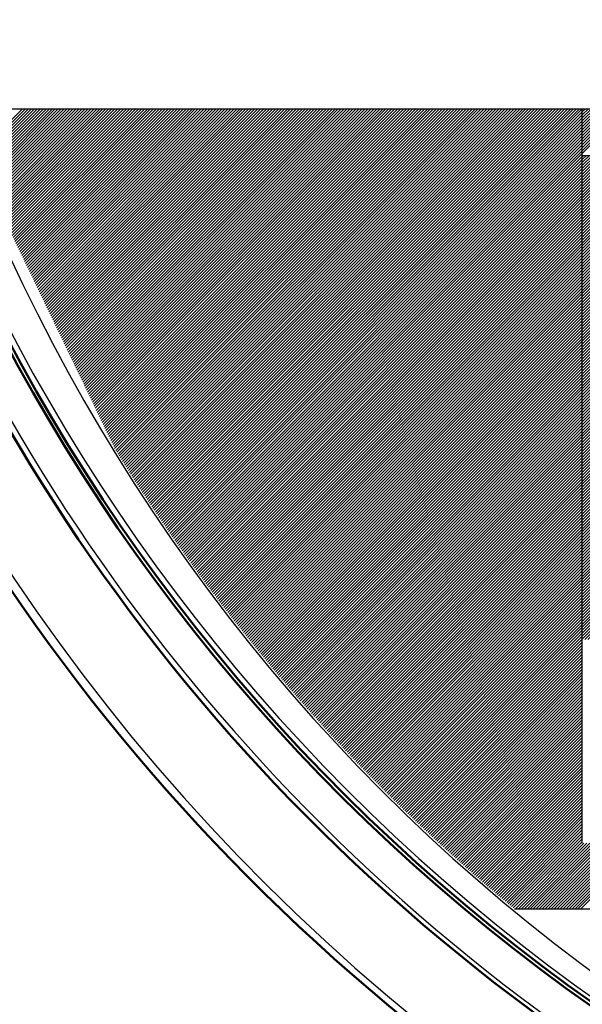
# Model space of a CAD drawing. Units: millimetres. Extents: x 0 to 420, y 0 to 297.
# Drawn here: x 150 to 155, y 156 to 164 of the extents above; entities that cross this region are included whole.
import ezdxf

# ---------------------------------------------------------------- set-up
doc = ezdxf.new("R2010")
doc.units = ezdxf.units.MM
doc.header["$LTSCALE"] = 0.18189
doc.layers.add('NoLayerName_001', color=7, linetype='Continuous')

# ---------------------------------------------------------------- blocks, each defined once
blk = doc.blocks.new('*X1398')
at = {"layer": 'NoLayerName_001', "color": 7, "linetype": 'Continuous', "lineweight": 25}
for p, q in [((0.1845, 6.2345), (0.5844, 6.6344)), ((0.1925, 6.2178), (0.6091, 6.6344)), ((0.2006, 6.2011), (0.6338, 6.6344)), ((0.2086, 6.1845), (0.6585, 6.6344)), ((0.2166, 6.1678), (0.6832, 6.6344)), ((0.2246, 6.1511), (0.7079, 6.6344)), ((0.2327, 6.1344), (0.7326, 6.6344)), ((0.2407, 6.1178), (0.7573, 6.6344)), ((0.2487, 6.1011), (0.782, 6.6344)), ((0.2567, 6.0844), (0.8067, 6.6344)), ((0.2648, 6.0678), (0.8314, 6.6344)), ((0.2728, 6.0511), (0.8561, 6.6344)), ((0.2808, 6.0344), (0.8808, 6.6344)), ((0.2888, 6.0177), (0.9055, 6.6344)), ((0.2968, 6.0011), (0.9302, 6.6344)), ((0.3049, 5.9844), (0.9549, 6.6344)), ((0.3129, 5.9677), (0.9796, 6.6344)), ((0.3209, 5.9511), (1.0042, 6.6344)), ((0.3289, 5.9344), (1.0289, 6.6344)), ((0.337, 5.9177), (1.0536, 6.6344)), ((0.345, 5.901), (1.0783, 6.6344)), ((0.353, 5.8844), (1.103, 6.6344)), ((0.361, 5.8677), (1.1277, 6.6344)), ((0.3691, 5.851), (1.1524, 6.6344)), ((0.3771, 5.8344), (1.1771, 6.6344)), ((0.3851, 5.8177), (1.2018, 6.6344)), ((0.3931, 5.801), (1.2265, 6.6344)), ((0.4011, 5.7843), (1.2512, 6.6344)), ((0.4092, 5.7677), (1.2759, 6.6344)), ((0.4172, 5.751), (1.3006, 6.6344)), ((0.4252, 5.7343), (1.3253, 6.6344)), ((0.4332, 5.7177), (1.35, 6.6344)), ((0.4413, 5.701), (1.3747, 6.6344)), ((0.4493, 5.6843), (1.3994, 6.6344)), ((0.4573, 5.6676), (1.4241, 6.6344)), ((0.4653, 5.651), (1.4488, 6.6344)), ((0.4734, 5.6343), (1.4734, 6.6344)), ((0.4814, 5.6176), (1.4981, 6.6344)), ((0.4894, 5.601), (1.5228, 6.6344)), ((0.4974, 5.5843), (1.5475, 6.6344)), ((0.5054, 5.5676), (1.5722, 6.6344)), ((0.5135, 5.5509), (1.5969, 6.6344)), ((0.5215, 5.5343), (1.6216, 6.6344)), ((0.5295, 5.5176), (1.6463, 6.6344)), ((0.5375, 5.5009), (1.671, 6.6344)), ((0.5456, 5.4843), (1.6957, 6.6344)), ((0.5536, 5.4676), (1.7204, 6.6344)), ((0.5616, 5.4509), (1.7451, 6.6344)), ((0.5696, 5.4342), (1.7698, 6.6344)), ((0.5776, 5.4176), (1.7945, 6.6344)), ((0.5857, 5.4009), (1.8192, 6.6344)), ((0.5937, 5.3842), (1.8439, 6.6344)), ((0.6017, 5.3675), (1.8686, 6.6344)), ((0.6097, 5.3509), (1.8933, 6.6344)), ((0.6178, 5.3342), (1.9179, 6.6344)), ((0.6258, 5.3175), (1.9426, 6.6344)), ((0.6338, 5.3009), (1.9673, 6.6344)), ((0.6418, 5.2842), (1.992, 6.6344)), ((0.6499, 5.2675), (2.0167, 6.6344)), ((0.6579, 5.2508), (2.0414, 6.6344)), ((0.6659, 5.2342), (2.0661, 6.6344)), ((0.6739, 5.2175), (2.0908, 6.6344)), ((0.6819, 5.2008), (2.1155, 6.6344)), ((0.69, 5.1842), (2.1402, 6.6344)), ((0.698, 5.1675), (2.1649, 6.6344)), ((0.706, 5.1508), (2.1896, 6.6344)), ((0.714, 5.1341), (2.2143, 6.6344)), ((0.7221, 5.1175), (2.239, 6.6344)), ((0.7301, 5.1008), (2.2637, 6.6344)), ((0.7381, 5.0841), (2.2884, 6.6344)), ((0.7461, 5.0675), (2.3131, 6.6344)), ((0.7542, 5.0508), (2.3378, 6.6344)), ((0.7622, 5.0341), (2.3625, 6.6344)), ((0.7702, 5.0174), (2.3871, 6.6344)), ((0.7782, 5.0008), (2.4118, 6.6344)), ((0.7862, 4.9841), (2.4365, 6.6344)), ((0.7943, 4.9674), (2.4612, 6.6344)), ((0.8023, 4.9508), (2.4859, 6.6344)), ((0.8103, 4.9341), (2.5106, 6.6344)), ((0.8183, 4.9174), (2.5353, 6.6344)), ((0.8264, 4.9007), (2.56, 6.6344)), ((0.8344, 4.8841), (2.5847, 6.6344)), ((0.8424, 4.8674), (2.6094, 6.6344)), ((0.8504, 4.8507), (2.6341, 6.6344)), ((0.8584, 4.8341), (2.6588, 6.6344)), ((0.8665, 4.8174), (2.6835, 6.6344)), ((0.8745, 4.8007), (2.7082, 6.6344)), ((0.8825, 4.784), (2.7329, 6.6344)), ((0.8905, 4.7674), (2.7576, 6.6344)), ((0.8986, 4.7507), (2.7823, 6.6344)), ((0.9066, 4.734), (2.807, 6.6344)), ((0.9146, 4.7174), (2.8316, 6.6344)), ((0.9226, 4.7007), (2.8563, 6.6344)), ((0.9307, 4.684), (2.881, 6.6344)), ((0.9387, 4.6673), (2.9057, 6.6344)), ((0.9467, 4.6507), (2.9304, 6.6344)), ((0.9547, 4.634), (2.9551, 6.6344)), ((0.9627, 4.6173), (2.9798, 6.6344)), ((0.9708, 4.6007), (3.0045, 6.6344)), ((0.9788, 4.584), (3.0292, 6.6344)), ((0.9868, 4.5673), (3.0539, 6.6344)), ((0.9948, 4.5506), (3.0786, 6.6344)), ((1.0029, 4.534), (3.1033, 6.6344)), ((1.0109, 4.5173), (3.128, 6.6344)), ((1.0189, 4.5006), (3.1527, 6.6344)), ((1.0269, 4.4839), (3.1774, 6.6344)), ((1.035, 4.4673), (3.2021, 6.6344)), ((1.043, 4.4506), (3.2268, 6.6344)), ((1.051, 4.4339), (3.2515, 6.6344)), ((1.059, 4.4173), (3.2762, 6.6344)), ((1.067, 4.4006), (3.3008, 6.6344)), ((1.0751, 4.3839), (3.3255, 6.6344)), ((1.0831, 4.3672), (3.3502, 6.6344)), ((1.0911, 4.3506), (3.3749, 6.6344)), ((1.0991, 4.3339), (3.3996, 6.6344)), ((1.1072, 4.3172), (3.4243, 6.6344)), ((1.1152, 4.3006), (3.449, 6.6344)), ((1.1232, 4.2839), (3.4737, 6.6344)), ((1.1312, 4.2672), (3.4984, 6.6344)), ((1.1393, 4.2505), (3.5231, 6.6344)), ((1.1473, 4.2339), (3.5478, 6.6344)), ((1.1553, 4.2172), (3.5725, 6.6344)), ((1.1633, 4.2005), (3.5972, 6.6344)), ((1.1713, 4.1839), (3.6219, 6.6344)), ((1.1794, 4.1672), (3.6466, 6.6344)), ((1.1874, 4.1505), (3.6713, 6.6344)), ((1.1954, 4.1338), (3.696, 6.6344)), ((1.2034, 4.1172), (3.7207, 6.6344)), ((1.2115, 4.1005), (3.7454, 6.6344)), ((1.2195, 4.0838), (3.77, 6.6344)), ((1.2275, 4.0672), (3.7947, 6.6344)), ((1.2355, 4.0505), (3.8194, 6.6344)), ((1.2435, 4.0338), (3.8441, 6.6344)), ((1.2516, 4.0171), (3.8688, 6.6344)), ((1.2596, 4.0005), (3.8935, 6.6344)), ((1.2676, 3.9838), (3.9182, 6.6344)), ((1.2756, 3.9671), (3.9429, 6.6344)), ((1.2837, 3.9505), (3.9676, 6.6344)), ((1.2917, 3.9338), (3.9923, 6.6344)), ((1.2997, 3.9171), (4.017, 6.6344)), ((1.3077, 3.9004), (4.0417, 6.6344)), ((1.3158, 3.8838), (4.0664, 6.6344)), ((1.3238, 3.8671), (4.0911, 6.6344)), ((1.3318, 3.8504), (4.1158, 6.6344)), ((1.3398, 3.8338), (4.1405, 6.6344)), ((1.3478, 3.8171), (4.1652, 6.6344)), ((1.3571, 3.8016), (4.1899, 6.6344)), ((1.3665, 3.7863), (4.2145, 6.6344)), ((1.3759, 3.7711), (4.2392, 6.6344)), ((1.3853, 3.7558), (4.2639, 6.6344)), ((1.3948, 3.7406), (4.2886, 6.6344)), ((1.4043, 3.7253), (4.3133, 6.6344)), ((1.4138, 3.7101), (4.338, 6.6344)), ((1.4233, 3.6949), (4.3627, 6.6344)), ((1.4328, 3.6798), (4.3874, 6.6344)), ((1.4423, 3.6646), (4.4121, 6.6344)), ((1.4519, 3.6494), (4.4368, 6.6344)), ((1.4614, 3.6343), (4.4615, 6.6344)), ((1.471, 3.6192), (4.4862, 6.6344)), ((1.4806, 3.6041), (4.5109, 6.6344)), ((1.4902, 3.589), (4.5356, 6.6344)), ((1.4998, 3.5739), (4.5603, 6.6344)), ((1.5095, 3.5589), (4.585, 6.6344)), ((1.5191, 3.5438), (4.6097, 6.6344)), ((1.5288, 3.5288), (4.6344, 6.6344)), ((1.5385, 3.5138), (4.6591, 6.6344)), ((1.5482, 3.4988), (4.6837, 6.6344)), ((1.5579, 3.4838), (4.7084, 6.6344)), ((1.5676, 3.4689), (4.7331, 6.6344)), ((1.5773, 3.4539), (4.7578, 6.6344)), ((1.5871, 3.439), (4.7825, 6.6344)), ((1.5969, 3.424), (4.8072, 6.6344)), ((1.6067, 3.4091), (4.8319, 6.6344)), ((1.6165, 3.3942), (4.8566, 6.6344)), ((1.6263, 3.3794), (4.8813, 6.6344)), ((1.6361, 3.3645), (4.906, 6.6344)), ((1.646, 3.3497), (4.9307, 6.6344)), ((1.6558, 3.3348), (4.9554, 6.6344)), ((1.6657, 3.32), (4.9801, 6.6344)), ((1.6756, 3.3052), (5.0048, 6.6344)), ((1.6855, 3.2904), (5.0295, 6.6344)), ((1.6954, 3.2756), (5.0542, 6.6344)), ((1.7053, 3.2609), (5.0789, 6.6344)), ((1.7153, 3.2461), (5.1036, 6.6344)), ((1.7253, 3.2314), (5.1282, 6.6344)), ((1.7352, 3.2167), (5.1529, 6.6344)), ((1.7452, 3.202), (5.1776, 6.6344)), ((1.7552, 3.1873), (5.2023, 6.6344)), ((1.7653, 3.1726), (5.2247, 6.6321)), ((1.7753, 3.158), (5.2247, 6.6074)), ((1.7854, 3.1433), (5.2247, 6.5827)), ((1.7954, 3.1287), (5.2247, 6.558)), ((1.8055, 3.1141), (5.2247, 6.5333)), ((1.8156, 3.0995), (5.2247, 6.5086)), ((1.8257, 3.0849), (5.2247, 6.4839)), ((1.8359, 3.0704), (5.2247, 6.4592)), ((1.846, 3.0558), (5.2247, 6.4345)), ((1.8562, 3.0413), (5.2247, 6.4098)), ((1.8663, 3.0267), (5.2247, 6.3851)), ((1.8765, 3.0122), (5.2247, 6.3604)), ((1.8867, 2.9977), (5.2247, 6.3357)), ((1.8969, 2.9833), (5.2247, 6.311)), ((1.9072, 2.9688), (5.2247, 6.2863)), ((1.9174, 2.9544), (5.2247, 6.2616)), ((1.9277, 2.9399), (5.2247, 6.237)), ((1.9379, 2.9255), (5.2247, 6.2123)), ((1.9482, 2.9111), (5.2247, 6.1876)), ((1.9585, 2.8967), (5.2247, 6.1629)), ((1.9688, 2.8823), (5.2247, 6.1382)), ((1.9792, 2.868), (5.2247, 6.1135)), ((1.9895, 2.8536), (5.2247, 6.0888)), ((1.9999, 2.8393), (5.2247, 6.0641)), ((2.0103, 2.825), (5.2247, 6.0394)), ((2.0207, 2.8107), (5.2247, 6.0147)), ((2.0311, 2.7964), (5.2247, 5.99)), ((2.0415, 2.7821), (5.2247, 5.9653)), ((2.0519, 2.7678), (5.2247, 5.9406)), ((2.0624, 2.7536), (5.2247, 5.9159)), ((2.0728, 2.7394), (5.2247, 5.8912)), ((2.0833, 2.7251), (5.2247, 5.8665)), ((2.0938, 2.7109), (5.2247, 5.8418)), ((2.1043, 2.6967), (5.2247, 5.8171)), ((2.1148, 2.6826), (5.2247, 5.7924)), ((2.1254, 2.6684), (5.2247, 5.7678)), ((2.1359, 2.6543), (5.2247, 5.7431)), ((2.1465, 2.6401), (5.2247, 5.7184)), ((2.1571, 2.626), (5.2247, 5.6937)), ((2.1676, 2.6119), (5.2247, 5.669)), ((2.1783, 2.5978), (5.2247, 5.6443)), ((2.1889, 2.5838), (5.2247, 5.6196)), ((2.1995, 2.5697), (5.2247, 5.5949)), ((2.2102, 2.5557), (5.2247, 5.5702)), ((2.2208, 2.5416), (5.2247, 5.5455)), ((2.2315, 2.5276), (5.2247, 5.5208)), ((2.2422, 2.5136), (5.2247, 5.4961)), ((2.2529, 2.4996), (5.2247, 5.4714)), ((2.2636, 2.4857), (5.2247, 5.4467)), ((2.2744, 2.4717), (5.2247, 5.422)), ((2.2851, 2.4578), (5.2247, 5.3973)), ((2.2959, 2.4438), (5.2247, 5.3726)), ((2.3067, 2.4299), (5.2247, 5.3479)), ((2.3175, 2.416), (5.2247, 5.3233)), ((2.3283, 2.4021), (5.2247, 5.2986)), ((2.3391, 2.3883), (5.2247, 5.2739)), ((2.3499, 2.3744), (5.2247, 5.2492)), ((2.3608, 2.3606), (5.2247, 5.2245)), ((2.3717, 2.3467), (5.2247, 5.1998)), ((2.3825, 2.3329), (5.2247, 5.1751)), ((2.3934, 2.3191), (5.2247, 5.1504)), ((2.4043, 2.3053), (5.2247, 5.1257)), ((2.4153, 2.2916), (5.2247, 5.101)), ((2.4262, 2.2778), (5.2247, 5.0763)), ((2.4372, 2.2641), (5.2247, 5.0516)), ((2.4481, 2.2503), (5.2247, 5.0269)), ((2.4591, 2.2366), (5.2247, 5.0022)), ((2.4701, 2.2229), (5.2247, 4.9775)), ((2.4811, 2.2092), (5.2247, 4.9528)), ((2.4921, 2.1956), (5.2247, 4.9281)), ((2.5032, 2.1819), (5.2247, 4.9034)), ((2.5142, 2.1683), (5.2247, 4.8787)), ((2.5253, 2.1546), (5.2247, 4.8541)), ((2.5364, 2.141), (5.2247, 4.8294)), ((2.5475, 2.1274), (5.2247, 4.8047)), ((2.5586, 2.1138), (5.2247, 4.78)), ((2.5697, 2.1003), (5.2247, 4.7553)), ((2.5808, 2.0867), (5.2247, 4.7306)), ((2.592, 2.0732), (5.2247, 4.7059)), ((2.6031, 2.0596), (5.2247, 4.6812)), ((2.6143, 2.0461), (5.2247, 4.6565)), ((2.6255, 2.0326), (5.2247, 4.6318)), ((2.6367, 2.0191), (5.2247, 4.6071)), ((2.6479, 2.0057), (5.2247, 4.5824)), ((2.6592, 1.9922), (5.2247, 4.5577)), ((2.6704, 1.9788), (5.2247, 4.533)), ((2.6817, 1.9653), (5.2247, 4.5083)), ((2.693, 1.9519), (5.2247, 4.4836)), ((2.7043, 1.9385), (5.2247, 4.4589)), ((2.7156, 1.9251), (5.2247, 4.4342)), ((2.7269, 1.9118), (5.2247, 4.4096)), ((2.7382, 1.8984), (5.2247, 4.3849)), ((2.7496, 1.885), (5.2247, 4.3602)), ((2.761, 1.8717), (5.2247, 4.3355)), ((2.7723, 1.8584), (5.2247, 4.3108)), ((2.7837, 1.8451), (5.2247, 4.2861)), ((2.7951, 1.8318), (5.2247, 4.2614)), ((2.8065, 1.8185), (5.2247, 4.2367)), ((2.818, 1.8053), (5.2247, 4.212)), ((2.8294, 1.792), (5.2247, 4.1873)), ((2.8409, 1.7788), (5.2247, 4.1626)), ((2.8524, 1.7656), (5.2247, 4.1379)), ((2.8639, 1.7524), (5.2247, 4.1132)), ((2.8754, 1.7392), (5.2247, 4.0885)), ((2.8869, 1.726), (5.2247, 4.0638)), ((2.8984, 1.7129), (5.2247, 4.0391)), ((2.91, 1.6997), (5.2247, 4.0144)), ((2.9215, 1.6866), (5.2247, 3.9897)), ((2.9331, 1.6735), (5.2247, 3.965)), ((2.9447, 1.6603), (5.2247, 3.9404)), ((2.9563, 1.6473), (5.2247, 3.9157)), ((2.9679, 1.6342), (5.2247, 3.891)), ((2.9795, 1.6211), (5.2247, 3.8663)), ((2.9912, 1.6081), (5.2247, 3.8416)), ((3.0029, 1.595), (5.2247, 3.8169)), ((3.0145, 1.582), (5.2247, 3.7922)), ((3.0262, 1.569), (5.2247, 3.7675)), ((3.0379, 1.556), (5.2247, 3.7428)), ((3.0496, 1.543), (5.2247, 3.7181)), ((3.0614, 1.5301), (5.2247, 3.6934)), ((3.0731, 1.5171), (5.2247, 3.6687)), ((3.0849, 1.5042), (5.2247, 3.644)), ((3.0966, 1.4913), (5.2247, 3.6193)), ((3.1084, 1.4784), (5.2247, 3.5946)), ((3.1202, 1.4655), (5.2247, 3.5699)), ((3.132, 1.4526), (5.2247, 3.5452)), ((3.1439, 1.4397), (5.2247, 3.5205)), ((3.1557, 1.4269), (5.2247, 3.4959)), ((3.1676, 1.414), (5.2247, 3.4712)), ((3.1794, 1.4012), (5.2247, 3.4465)), ((3.1913, 1.3884), (5.2247, 3.4218)), ((3.2032, 1.3756), (5.2247, 3.3971)), ((3.2151, 1.3628), (5.2247, 3.3724)), ((3.2271, 1.3501), (5.2247, 3.3477)), ((3.239, 1.3373), (5.2247, 3.323)), ((3.251, 1.3246), (5.2247, 3.2983)), ((3.2629, 1.3118), (5.2247, 3.2736)), ((3.2749, 1.2991), (5.2247, 3.2489)), ((3.2869, 1.2864), (5.2247, 3.2242)), ((3.2989, 1.2737), (5.2247, 3.1995)), ((3.3109, 1.2611), (5.2247, 3.1748)), ((3.323, 1.2484), (5.2247, 3.1501)), ((3.335, 1.2358), (5.2247, 3.1254)), ((3.3471, 1.2231), (5.2247, 3.1007)), ((3.3592, 1.2105), (5.2247, 3.076)), ((3.3713, 1.1979), (5.2247, 3.0513)), ((3.3834, 1.1853), (5.2247, 3.0267)), ((3.3955, 1.1728), (5.2247, 3.002)), ((3.4077, 1.1602), (5.2247, 2.9773)), ((3.4198, 1.1477), (5.2247, 2.9526)), ((3.432, 1.1351), (5.2247, 2.9279)), ((3.4442, 1.1226), (5.2247, 2.9032)), ((3.4563, 1.1101), (5.2247, 2.8785)), ((3.4686, 1.0976), (5.2247, 2.8538)), ((3.4808, 1.0852), (5.2247, 2.8291)), ((3.493, 1.0727), (5.2247, 2.8044)), ((3.5053, 1.0603), (5.2247, 2.7797)), ((3.5175, 1.0478), (5.2247, 2.755)), ((3.5298, 1.0354), (5.2247, 2.7303)), ((3.5421, 1.023), (5.2247, 2.7056)), ((3.5544, 1.0106), (5.2247, 2.6809)), ((3.5667, 0.9983), (5.2247, 2.6562)), ((3.579, 0.9859), (5.2247, 2.6315)), ((3.5914, 0.9735), (5.2247, 2.6068)), ((3.6038, 0.9612), (5.2247, 2.5822)), ((3.6161, 0.9489), (5.2247, 2.5575)), ((3.6285, 0.9366), (5.2247, 2.5328)), ((3.6409, 0.9243), (5.2247, 2.5081)), ((3.6533, 0.912), (5.2247, 2.4834)), ((3.6658, 0.8998), (5.2247, 2.4587)), ((3.6782, 0.8875), (5.2247, 2.434)), ((3.6907, 0.8753), (5.2247, 2.4093)), ((3.7032, 0.863), (5.2247, 2.3846)), ((3.7156, 0.8508), (5.2247, 2.3599)), ((3.7281, 0.8386), (5.2247, 2.3352)), ((3.7407, 0.8265), (5.2247, 2.3105)), ((3.7532, 0.8143), (5.2247, 2.2858)), ((3.7657, 0.8022), (5.2247, 2.2611)), ((3.7783, 0.79), (5.2247, 2.2364)), ((3.7909, 0.7779), (5.2247, 2.2117)), ((3.8034, 0.7658), (5.2247, 2.187)), ((3.816, 0.7537), (5.2247, 2.1623)), ((3.8287, 0.7416), (5.2247, 2.1376)), ((3.8413, 0.7295), (5.2247, 2.113)), ((3.8539, 0.7175), (5.2247, 2.0883)), ((3.8666, 0.7054), (5.2247, 2.0636)), ((3.8793, 0.6934), (5.2247, 2.0389)), ((3.8919, 0.6814), (5.2247, 2.0142)), ((3.9046, 0.6694), (5.2247, 1.9895)), ((3.9173, 0.6574), (5.2247, 1.9648)), ((3.9301, 0.6455), (5.2247, 1.9401)), ((3.9428, 0.6335), (5.2247, 1.9154)), ((3.9556, 0.6216), (5.2247, 1.8907)), ((3.9683, 0.6096), (5.2247, 1.866)), ((3.9811, 0.5977), (5.2247, 1.8413)), ((3.9939, 0.5858), (5.2247, 1.8166)), ((4.0067, 0.5739), (5.2247, 1.7919)), ((4.0195, 0.5621), (5.2247, 1.7672)), ((4.0324, 0.5502), (5.2247, 1.7425)), ((4.0452, 0.5384), (5.2247, 1.7178)), ((4.0581, 0.5265), (5.2247, 1.6931)), ((4.071, 0.5147), (5.2247, 1.6685)), ((4.0839, 0.5029), (5.2247, 1.6438)), ((4.0968, 0.4911), (5.2247, 1.6191)), ((4.1097, 0.4794), (5.2247, 1.5944)), ((4.1226, 0.4676), (5.2247, 1.5697)), ((4.1356, 0.4559), (5.2247, 1.545)), ((4.1486, 0.4441), (5.2247, 1.5203)), ((4.1615, 0.4324), (5.2247, 1.4956)), ((4.1745, 0.4207), (5.2247, 1.4709)), ((4.1875, 0.409), (5.2247, 1.4462)), ((4.2006, 0.3974), (5.2247, 1.4215)), ((4.2136, 0.3857), (5.2247, 1.3968)), ((4.2266, 0.3741), (5.2247, 1.3721)), ((4.2397, 0.3624), (5.2247, 1.3474)), ((4.2528, 0.3508), (5.2247, 1.3227)), ((4.2659, 0.3392), (5.2247, 1.298)), ((4.279, 0.3276), (5.2247, 1.2733)), ((4.2921, 0.316), (5.2247, 1.2486)), ((4.3052, 0.3045), (5.2247, 1.2239)), ((4.3184, 0.2929), (5.2247, 1.1993)), ((4.3315, 0.2814), (5.2247, 1.1746)), ((4.3447, 0.2699), (5.2247, 1.1499)), ((4.3579, 0.2584), (5.2247, 1.1252)), ((4.3711, 0.2469), (5.2247, 1.1005)), ((4.3843, 0.2354), (5.2247, 1.0758)), ((4.3976, 0.2239), (5.2247, 1.0511)), ((4.4108, 0.2125), (5.2247, 1.0264)), ((4.4241, 0.2011), (5.2247, 1.0017)), ((4.4373, 0.1896), (5.2247, 0.977)), ((4.4506, 0.1782), (5.2247, 0.9523)), ((4.4639, 0.1668), (5.2247, 0.9276)), ((4.4772, 0.1555), (5.2247, 0.9029)), ((4.4906, 0.1441), (5.2247, 0.8782)), ((4.5039, 0.1327), (5.2247, 0.8535)), ((4.5173, 0.1214), (5.2247, 0.8288)), ((4.5307, 0.1101), (5.2247, 0.8041)), ((4.544, 0.0988), (5.2247, 0.7794)), ((4.5574, 0.0875), (5.2247, 0.7548)), ((4.5709, 0.0762), (5.2247, 0.7301)), ((4.5843, 0.0649), (5.2247, 0.7054)), ((4.5977, 0.0537), (5.2247, 0.6807)), ((4.6112, 0.0425), (5.2247, 0.656)), ((4.6247, 0.0312), (5.2247, 0.6313)), ((4.6381, 0.02), (5.2247, 0.6066)), ((4.6516, 0.0088), (5.2247, 0.5819)), ((4.6675, 0), (5.2247, 0.5572)), ((4.6922, 0), (5.2369, 0.5447)), ((4.7169, 0), (5.2616, 0.5447)), ((4.7416, 0), (5.2863, 0.5447)), ((4.7663, 0), (5.311, 0.5447)), ((4.791, 0), (5.3357, 0.5447)), ((4.8157, 0), (5.3604, 0.5447)), ((4.8404, 0), (5.3851, 0.5447)), ((4.8651, 0), (5.4098, 0.5447)), ((4.8898, 0), (5.4345, 0.5447)), ((4.9145, 0), (5.4592, 0.5447)), ((4.9392, 0), (5.4839, 0.5447)), ((4.9638, 0), (5.5086, 0.5447)), ((4.9885, 0), (5.5333, 0.5447)), ((5.0132, 0), (5.558, 0.5447)), ((5.0379, 0), (5.5827, 0.5447)), ((5.0626, 0), (5.6074, 0.5447)), ((5.0873, 0), (5.6321, 0.5447)), ((5.112, 0), (5.6568, 0.5447)), ((5.1367, 0), (5.6815, 0.5447)), ((5.1614, 0), (5.7061, 0.5447)), ((5.1861, 0), (5.7308, 0.5447)), ((5.2108, 0), (5.7555, 0.5447))]:
    blk.add_line(p, q, dxfattribs=at)
blk = doc.blocks.new('*X1399')
at = {"layer": 'NoLayerName_001', "color": 7, "linetype": 'Continuous', "lineweight": 25}
for p, q in [((0, 6.2616), (0.3725, 6.6342)), ((0, 6.2863), (0.3478, 6.6342)), ((0, 6.311), (0.3231, 6.6342)), ((0, 6.3357), (0.2984, 6.6342)), ((0, 6.3604), (0.2737, 6.6342)), ((0, 6.3851), (0.249, 6.6342)), ((0, 6.4098), (0.2243, 6.6342)), ((0, 6.4345), (0.1996, 6.6342)), ((0, 6.4592), (0.1749, 6.6342)), ((0, 6.4839), (0.1503, 6.6342)), ((0, 6.5086), (0.1256, 6.6342)), ((0, 6.5333), (0.1009, 6.6342)), ((0, 6.558), (0.0762, 6.6342)), ((0, 6.5827), (0.0515, 6.6342)), ((0, 6.6074), (0.0268, 6.6342)), ((0, 6.6321), (0.0021, 6.6342))]:
    blk.add_line(p, q, dxfattribs=at)
blk = doc.blocks.new('*X1400')
at = {"layer": 'NoLayerName_001', "color": 7, "linetype": 'Continuous', "lineweight": 25}
for p, q in [((0, 0.8373), (0.8006, 1.6379)), ((0, 0.862), (0.7759, 1.6379)), ((0, 0.8867), (0.7512, 1.6379)), ((0, 0.9114), (0.7265, 1.6379)), ((0, 0.9361), (0.7018, 1.6379)), ((0, 0.9608), (0.6771, 1.6379)), ((0, 0.9855), (0.6525, 1.6379)), ((0, 1.0102), (0.6278, 1.6379)), ((0, 1.0349), (0.6031, 1.6379)), ((0, 1.0596), (0.5784, 1.6379)), ((0, 1.0843), (0.5537, 1.6379)), ((0, 1.1089), (0.529, 1.6379)), ((0, 1.1336), (0.5043, 1.6379)), ((0, 1.1583), (0.4796, 1.6379)), ((0, 1.183), (0.4549, 1.6379)), ((0, 1.2077), (0.4302, 1.6379)), ((0, 1.2324), (0.4055, 1.6379)), ((0, 1.2571), (0.3808, 1.6379)), ((0, 1.2818), (0.3561, 1.6379)), ((0, 1.3065), (0.3314, 1.6379)), ((0, 1.3312), (0.3067, 1.6379)), ((0, 1.3559), (0.282, 1.6379)), ((0, 1.3806), (0.2573, 1.6379)), ((0, 1.4053), (0.2326, 1.6379)), ((0, 1.43), (0.2079, 1.6379)), ((0, 1.4547), (0.1833, 1.6379)), ((0, 1.4794), (0.1586, 1.6379)), ((0, 1.5041), (0.1339, 1.6379)), ((0, 1.5288), (0.1092, 1.6379)), ((0, 1.5534), (0.0845, 1.6379)), ((0, 1.5781), (0.0598, 1.6379)), ((0, 1.6028), (0.0351, 1.6379)), ((0, 1.6275), (0.0104, 1.6379)), ((0.4225, 1.2351), (0.8253, 1.6379)), ((0.4483, 1.2362), (0.85, 1.6379)), ((0.473, 1.2362), (0.8747, 1.6379)), ((0.4977, 1.2362), (0.8994, 1.6379)), ((0.5224, 1.2362), (0.9241, 1.6379)), ((0.5471, 1.2362), (0.9488, 1.6379)), ((0.5717, 1.2362), (0.9735, 1.6379)), ((0.5964, 1.2362), (0.9982, 1.6379)), ((0.6211, 1.2362), (1.0229, 1.6379)), ((0.7306, 1.321), (1.0476, 1.6379)), ((0.7571, 1.3228), (1.0723, 1.6379)), ((0.7787, 1.3196), (1.097, 1.6379)), ((0.7965, 1.3128), (1.1216, 1.6379)), ((0.8115, 1.3031), (1.1463, 1.6379)), ((0.8241, 1.291), (1.171, 1.6379)), ((0.8343, 1.2765), (1.1957, 1.6379)), ((0.8418, 1.2593), (1.2116, 1.6291)), ((0.8459, 1.2387), (1.2116, 1.6044)), ((0.8681, 1.2362), (1.2116, 1.5797)), ((0.8928, 1.2362), (1.2116, 1.5551)), ((0.9175, 1.2362), (1.2116, 1.5304)), ((0.9422, 1.2362), (1.2116, 1.5057)), ((0.9669, 1.2362), (1.2116, 1.481)), ((0.9916, 1.2362), (1.2116, 1.4563)), ((1.0162, 1.2362), (1.2116, 1.4316)), ((1.0409, 1.2362), (1.2116, 1.4069)), ((1.1444, 1.3149), (1.2116, 1.3822)), ((1.177, 1.3228), (1.2116, 1.3575)), ((1.2007, 1.3219), (1.2116, 1.3328)), ((0.6458, 1.2362), (0.6571, 1.2474)), ((1.0656, 1.2362), (1.0955, 1.2661)), ((0, 0.8126), (0.352, 1.1646)), ((0, 0.7879), (0.3515, 1.1394)), ((0, 0.7632), (0.3544, 1.1177)), ((0, 0.7385), (0.3615, 1.1001)), ((0, 0.7138), (0.3717, 1.0855)), ((0, 0.6891), (0.3844, 1.0736)), ((0, 0.6644), (0.4, 1.0644)), ((0, 0.6397), (0.4188, 1.0585)), ((0, 0.4669), (0.5903, 1.0572)), ((0, 0.4916), (0.5656, 1.0572)), ((0, 0.5163), (0.5409, 1.0572)), ((0, 0.541), (0.5162, 1.0572)), ((0, 0.5657), (0.4915, 1.0572)), ((0, 0.5904), (0.4668, 1.0572)), ((0, 0.6151), (0.4421, 1.0572)), ((0.5447, 0.9869), (0.615, 1.0572)), ((0.5751, 0.9926), (0.6397, 1.0572)), ((0.5973, 0.9901), (0.6565, 1.0493)), ((0.6159, 0.984), (0.662, 1.0301)), ((0.6317, 0.9752), (0.6705, 1.0139)), ((0.6453, 0.964), (0.6816, 1.0003)), ((0.6566, 0.9506), (0.695, 0.989)), ((0.6656, 0.9349), (0.7109, 0.9803)), ((0.7377, 0.9082), (0.8866, 1.0572)), ((0.7624, 0.9082), (0.9113, 1.0572)), ((0.7871, 0.9082), (0.936, 1.0572)), ((0.8117, 0.9082), (0.9607, 1.0572)), ((0.8364, 0.9082), (0.9854, 1.0572)), ((0.8405, 1.0357), (0.8619, 1.0572)), ((0.8611, 0.9082), (1.0101, 1.0572)), ((0.8858, 0.9082), (1.0348, 1.0572)), ((0.9105, 0.9082), (1.0595, 1.0572)), ((0.9352, 0.9082), (1.0842, 1.0572)), ((0.9599, 0.9082), (1.0912, 1.0395)), ((0.9846, 0.9082), (1.0983, 1.0219)), ((1.0093, 0.9082), (1.1082, 1.0071)), ((1.034, 0.9082), (1.1204, 0.9946)), ((1.0587, 0.9082), (1.135, 0.9845)), ((0, 0.4422), (0.4997, 0.9419)), ((0, 0.4175), (0.4817, 0.8992)), ((0.6719, 0.9165), (0.7298, 0.9745)), ((0.6883, 0.9082), (0.753, 0.973)), ((0.713, 0.9082), (0.7807, 0.976)), ((1.0834, 0.9082), (1.1523, 0.9771)), ((1.1081, 0.9082), (1.1729, 0.9731)), ((1.1328, 0.9082), (1.1979, 0.9734)), ((1.1575, 0.9082), (1.2116, 0.9624)), ((1.1822, 0.9082), (1.2116, 0.9377)), ((1.2069, 0.9082), (1.2116, 0.913)), ((0, 0.3928), (0.4566, 0.8494)), ((0, 0.3681), (0.3767, 0.7448)), ((0, 0.3434), (0.3364, 0.6798)), ((0, 0.3187), (0.3311, 0.6498)), ((0, 0.294), (0.3367, 0.6307)), ((0, 0.2693), (0.346, 0.6154)), ((0, 0.2446), (0.3568, 0.6014)), ((0, 0.2199), (0.3688, 0.5888)), ((0, 0.0471), (0.5344, 0.5815)), ((0, 0.1952), (0.3822, 0.5774)), ((0.5298, 0.6016), (0.5344, 0.6062)), ((0, 0.0718), (0.4959, 0.5677)), ((0, 0.1706), (0.3968, 0.5674)), ((0, 0.0965), (0.4658, 0.5622)), ((0, 0.1212), (0.4382, 0.5594)), ((0, 0.1459), (0.4129, 0.5588)), ((0, 0.0224), (0.5344, 0.5568)), ((0.0023, 0), (0.5344, 0.5321)), ((0.027, 0), (0.5344, 0.5074)), ((0.0517, 0), (0.5344, 0.4827)), ((0.0764, 0), (0.5337, 0.4573)), ((0.1011, 0), (0.5368, 0.4357)), ((0.1258, 0), (0.5433, 0.4175)), ((0.1505, 0), (0.5523, 0.4018)), ((0.1752, 0), (0.5635, 0.3884)), ((0.1999, 0), (0.5769, 0.377)), ((0.2246, 0), (0.5924, 0.3678)), ((0.2493, 0), (0.6104, 0.3611)), ((0.274, 0), (0.6317, 0.3577)), ((0.2987, 0), (0.6565, 0.3579)), ((0.3233, 0), (0.6812, 0.3579)), ((0.348, 0), (0.7059, 0.3579)), ((0.3886, 0.0159), (0.7306, 0.3579)), ((0.4165, 0.0191), (0.7553, 0.3579)), ((0.4412, 0.0191), (0.78, 0.3579)), ((0.6971, 0.2503), (0.8047, 0.3579)), ((0.7238, 0.2523), (0.8294, 0.3579)), ((0.7485, 0.2523), (0.8541, 0.3579)), ((0.7732, 0.2523), (0.8788, 0.3579)), ((0.7978, 0.2523), (0.9035, 0.3579)), ((0.8225, 0.2523), (0.9282, 0.3579)), ((0.8472, 0.2523), (0.9529, 0.3579)), ((0.8719, 0.2523), (0.9776, 0.3579)), ((0.8966, 0.2523), (1.0023, 0.3579)), ((0.9213, 0.2523), (1.0269, 0.3579)), ((0.946, 0.2523), (1.0535, 0.3598)), ((0.9707, 0.2523), (1.0922, 0.3737)), ((0.9954, 0.2523), (1.1017, 0.3585)), ((1.0201, 0.2523), (1.1126, 0.3447)), ((1.0448, 0.2523), (1.1255, 0.333)), ((1.0695, 0.2523), (1.1409, 0.3236)), ((1.0942, 0.2523), (1.1584, 0.3165)), ((1.1189, 0.2523), (1.1768, 0.3102)), ((1.1436, 0.2523), (1.1961, 0.3048)), ((1.1683, 0.2523), (1.2116, 0.2956)), ((1.193, 0.2523), (1.2116, 0.2709)), ((0.4659, 0.0191), (0.6469, 0.2001)), ((0.4906, 0.0191), (0.645, 0.1735)), ((0.5153, 0.0191), (0.6486, 0.1524)), ((0.54, 0.0191), (0.6566, 0.1357)), ((0.5647, 0.0191), (0.6679, 0.1223)), ((0.5894, 0.0191), (0.6822, 0.1119)), ((0.6141, 0.0191), (0.7, 0.105)), ((0.6388, 0.0191), (0.7227, 0.1031)), ((0.6635, 0.0191), (0.7474, 0.1031)), ((0.6882, 0.0191), (0.7721, 0.1031)), ((0.7128, 0.0191), (0.7968, 0.1031)), ((0.7375, 0.0191), (0.8215, 0.1031)), ((0.7622, 0.0191), (0.8462, 0.1031)), ((0.7869, 0.0191), (0.8709, 0.1031)), ((0.8116, 0.0191), (0.8956, 0.1031)), ((0.8363, 0.0191), (0.9203, 0.1031)), ((0.861, 0.0191), (0.945, 0.1031)), ((0.8857, 0.0191), (0.9697, 0.1031)), ((0.9104, 0.0191), (0.9944, 0.1031)), ((0.9351, 0.0191), (1.0191, 0.1031)), ((0.9598, 0.0191), (1.0438, 0.1031)), ((0.9845, 0.0191), (1.0685, 0.1031)), ((1.0092, 0.0191), (1.0932, 0.1031)), ((1.0339, 0.0191), (1.1179, 0.1031)), ((1.0586, 0.0191), (1.1426, 0.1031)), ((1.0833, 0.0191), (1.1672, 0.1031)), ((1.108, 0.0191), (1.1919, 0.1031)), ((1.1327, 0.0191), (1.2116, 0.0981)), ((1.1574, 0.0191), (1.2116, 0.0734)), ((1.182, 0.0191), (1.2116, 0.0487)), ((1.2067, 0.0191), (1.2116, 0.024))]:
    blk.add_line(p, q, dxfattribs=at)
blk = doc.blocks.new('*X1401')
at = {"layer": 'NoLayerName_001', "color": 7, "linetype": 'Continuous', "lineweight": 25}
for p, q in [((0, 2.0276), (0.348, 2.3757)), ((0, 2.0523), (0.3233, 2.3757)), ((0, 2.077), (0.2987, 2.3757)), ((0, 2.1017), (0.274, 2.3757)), ((0, 2.1264), (0.2493, 2.3757)), ((0, 2.1511), (0.2246, 2.3757)), ((0, 2.1758), (0.1999, 2.3757)), ((0, 2.2005), (0.1752, 2.3757)), ((0, 2.2252), (0.1505, 2.3757)), ((0, 2.2499), (0.1258, 2.3757)), ((0, 2.2746), (0.1011, 2.3757)), ((0, 2.2993), (0.0764, 2.3757)), ((0, 2.324), (0.0517, 2.3757)), ((0, 2.3487), (0.027, 2.3757)), ((0, 2.3734), (0.0023, 2.3757)), ((0, 2.0029), (0.334, 2.3369)), ((0, 1.9782), (0.3308, 2.309)), ((0, 1.9536), (0.3335, 2.287)), ((0, 1.9289), (0.3403, 2.2692)), ((0, 1.9042), (0.3502, 2.2544)), ((0, 1.8795), (0.3627, 2.2422)), ((0, 1.8548), (0.3778, 2.2326)), ((0, 1.8301), (0.396, 2.2261)), ((0, 1.435), (0.7889, 2.2239)), ((0, 1.4597), (0.7643, 2.2239)), ((0, 1.4844), (0.7396, 2.2239)), ((0, 1.509), (0.7149, 2.2239)), ((0, 1.5337), (0.6902, 2.2239)), ((0, 1.5584), (0.6655, 2.2239)), ((0, 1.5831), (0.6408, 2.2239)), ((0, 1.6078), (0.6161, 2.2239)), ((0, 1.6325), (0.5914, 2.2239)), ((0, 1.6572), (0.5667, 2.2239)), ((0, 1.6819), (0.542, 2.2239)), ((0, 1.7066), (0.5173, 2.2239)), ((0, 1.7313), (0.4926, 2.2239)), ((0, 1.756), (0.4679, 2.2239)), ((0, 1.7807), (0.4432, 2.2239)), ((0, 1.8054), (0.4185, 2.2239)), ((0.7053, 2.1156), (0.8136, 2.2239)), ((0.7327, 2.1183), (0.8383, 2.2239)), ((0.7574, 2.1183), (0.863, 2.2239)), ((0.7821, 2.1183), (0.8877, 2.2239)), ((0.8068, 2.1183), (0.9124, 2.2239)), ((0.8315, 2.1183), (0.9371, 2.2239)), ((0.8562, 2.1183), (0.9618, 2.2239)), ((0.8809, 2.1183), (0.9865, 2.2239)), ((0.9056, 2.1183), (1.0112, 2.2239)), ((0.9303, 2.1183), (1.0359, 2.2239)), ((0.955, 2.1183), (1.0606, 2.2239)), ((0.9796, 2.1183), (1.0853, 2.2239)), ((1.0043, 2.1183), (1.11, 2.2239)), ((1.029, 2.1183), (1.1347, 2.2239)), ((1.0537, 2.1183), (1.1594, 2.2239)), ((1.0784, 2.1183), (1.1841, 2.2239)), ((1.1031, 2.1183), (1.2088, 2.2239)), ((1.1278, 2.1183), (1.2116, 2.2021)), ((1.1525, 2.1183), (1.2116, 2.1774)), ((1.1772, 2.1183), (1.2116, 2.1527)), ((1.2019, 2.1183), (1.2116, 2.128)), ((0, 1.4103), (0.6658, 2.0761)), ((0, 1.3856), (0.6633, 2.0489)), ((0, 1.3609), (0.6682, 2.0291)), ((0, 1.3362), (0.6776, 2.0138)), ((0, 1.3115), (0.6905, 2.002)), ((0, 1.2868), (0.7071, 1.9939)), ((0, 1.188), (0.803, 1.991)), ((0, 1.2127), (0.7783, 1.991)), ((0, 1.2374), (0.7536, 1.991)), ((0, 1.2621), (0.7289, 1.991)), ((0.7204, 1.8837), (0.8277, 1.991)), ((0.7465, 1.8851), (0.8524, 1.991)), ((0.7712, 1.8851), (0.877, 1.991)), ((0.7959, 1.8851), (0.9017, 1.991)), ((0.8206, 1.8851), (0.9264, 1.991)), ((0.8453, 1.8851), (0.9511, 1.991)), ((0.8699, 1.8851), (0.9758, 1.991)), ((0.8946, 1.8851), (1.0005, 1.991)), ((0.9193, 1.8851), (1.0252, 1.991)), ((0.944, 1.8851), (1.0499, 1.991)), ((0.9687, 1.8851), (1.0746, 1.991)), ((0.9934, 1.8851), (1.0993, 1.991)), ((1.0181, 1.8851), (1.124, 1.991)), ((1.0428, 1.8851), (1.1487, 1.991)), ((1.0675, 1.8851), (1.1734, 1.991)), ((1.0922, 1.8851), (1.1981, 1.991)), ((1.1169, 1.8851), (1.2116, 1.9799)), ((1.1416, 1.8851), (1.2116, 1.9552)), ((1.1663, 1.8851), (1.2116, 1.9305)), ((1.191, 1.8851), (1.2116, 1.9058)), ((0, 1.1633), (0.6748, 1.8381)), ((0, 1.1386), (0.674, 1.8126)), ((0.7333, 1.8719), (0.7351, 1.8737)), ((0.7333, 1.8473), (0.7351, 1.849)), ((0.7333, 1.8226), (0.7351, 1.8243)), ((0.7334, 1.7979), (0.7351, 1.7996)), ((0, 1.1139), (0.6797, 1.7937)), ((0, 1.0892), (0.6899, 1.7791)), ((0, 1.0645), (0.7037, 1.7683)), ((0.5965, 1.6363), (0.7217, 1.7616)), ((0.6349, 1.65), (0.7453, 1.7605)), ((0.6622, 1.6527), (0.77, 1.7605)), ((0.6864, 1.6522), (0.7947, 1.7605)), ((0.7111, 1.6522), (0.8194, 1.7605)), ((0.7334, 1.7733), (0.7351, 1.7749)), ((0.7358, 1.6522), (0.8441, 1.7605)), ((0.7605, 1.6522), (0.8688, 1.7605)), ((0.7852, 1.6522), (0.8935, 1.7605)), ((0.8099, 1.6522), (0.9182, 1.7605)), ((0.8346, 1.6522), (0.9429, 1.7605)), ((0.8593, 1.6522), (0.9676, 1.7605)), ((0.884, 1.6522), (0.9922, 1.7605)), ((0.9087, 1.6522), (1.0169, 1.7605)), ((0.9334, 1.6522), (1.0416, 1.7605)), ((0.958, 1.6522), (1.0663, 1.7605)), ((0.9827, 1.6522), (1.091, 1.7605)), ((1.0074, 1.6522), (1.1157, 1.7605)), ((1.0321, 1.6522), (1.1404, 1.7605)), ((1.0568, 1.6522), (1.1651, 1.7605)), ((1.0815, 1.6522), (1.1898, 1.7605)), ((1.1062, 1.6522), (1.2116, 1.7576)), ((1.1309, 1.6522), (1.2116, 1.7329)), ((1.1556, 1.6522), (1.2116, 1.7082)), ((1.1803, 1.6522), (1.2116, 1.6835)), ((1.205, 1.6522), (1.2116, 1.6588)), ((0, 1.0399), (0.5391, 1.5789)), ((0, 1.0152), (0.5254, 1.5406)), ((0, 0.9905), (0.5228, 1.5132)), ((0, 0.9658), (0.524, 1.4898)), ((0, 0.9411), (0.524, 1.4651)), ((0, 0.9164), (0.5241, 1.4404)), ((0, 0.8917), (0.5241, 1.4157)), ((0, 0.867), (0.5241, 1.3911)), ((0, 0.8423), (0.5228, 1.3651)), ((0, 0.8176), (0.5252, 1.3428)), ((0, 0.7929), (0.5305, 1.3234)), ((0, 0.7682), (0.5378, 1.306)), ((0, 0.7435), (0.547, 1.2905)), ((0, 0.7188), (0.5577, 1.2766)), ((0, 0.6941), (0.5701, 1.2642)), ((0, 0.6694), (0.5839, 1.2534)), ((0, 0.6447), (0.5994, 1.2442)), ((0, 0.62), (0.6167, 1.2368)), ((0, 0.5953), (0.6361, 1.2315)), ((0, 0.0274), (1.2018, 1.2292)), ((0, 0.0521), (1.1771, 1.2292)), ((0, 0.0768), (1.1524, 1.2292)), ((0, 0.1015), (1.1277, 1.2292)), ((0, 0.1262), (1.103, 1.2292)), ((0, 0.1508), (1.0783, 1.2292)), ((0, 0.1755), (1.0536, 1.2292)), ((0, 0.2002), (1.0289, 1.2292)), ((0, 0.2249), (1.0042, 1.2292)), ((0, 0.2496), (0.9795, 1.2292)), ((0, 0.2743), (0.9548, 1.2292)), ((0, 0.299), (0.9301, 1.2292)), ((0, 0.3237), (0.9054, 1.2292)), ((0, 0.3484), (0.8807, 1.2292)), ((0, 0.3731), (0.8561, 1.2292)), ((0, 0.3978), (0.8314, 1.2292)), ((0, 0.4225), (0.8067, 1.2292)), ((0, 0.4472), (0.782, 1.2292)), ((0, 0.4719), (0.7573, 1.2292)), ((0, 0.4966), (0.7326, 1.2292)), ((0, 0.5213), (0.7079, 1.2292)), ((0, 0.546), (0.6832, 1.2292)), ((0, 0.5707), (0.6582, 1.2289)), ((0, 0.0027), (1.2116, 1.2143)), ((0.022, 0), (1.2116, 1.1896)), ((0.0467, 0), (1.2116, 1.1649)), ((0.0714, 0), (1.2116, 1.1402)), ((0.0961, 0), (1.2116, 1.1155)), ((0.1208, 0), (1.2116, 1.0908)), ((0.1455, 0), (1.2116, 1.0661)), ((0.1702, 0), (1.2116, 1.0415)), ((0.1949, 0), (1.2116, 1.0168)), ((0.2196, 0), (1.2116, 0.9921)), ((0.2443, 0), (1.2116, 0.9674)), ((0.269, 0), (1.2116, 0.9427)), ((0.2937, 0), (1.2116, 0.918)), ((0.3184, 0), (1.2116, 0.8933)), ((0.3431, 0), (1.2116, 0.8686)), ((0.3677, 0), (1.2116, 0.8439)), ((0.3924, 0), (1.2116, 0.8192)), ((0.4171, 0), (1.2116, 0.7945)), ((0.4418, 0), (1.2116, 0.7698)), ((0.4665, 0), (1.2116, 0.7451)), ((0.4912, 0), (1.2116, 0.7204)), ((0.5159, 0), (1.2116, 0.6957)), ((0.5406, 0), (1.2116, 0.671)), ((0.5653, 0), (1.2116, 0.6463)), ((0.59, 0), (1.2116, 0.6216)), ((0.6147, 0), (1.2116, 0.597)), ((0.6394, 0), (1.2116, 0.5723)), ((0.6641, 0), (1.2116, 0.5476)), ((0.6888, 0), (1.2116, 0.5229)), ((0.7135, 0), (1.2116, 0.4982)), ((0.7382, 0), (1.2116, 0.4735)), ((0.7629, 0), (1.2116, 0.4488)), ((0.7876, 0), (1.2116, 0.4241)), ((0.8123, 0), (1.2116, 0.3994)), ((0.8369, 0), (1.2116, 0.3747)), ((0.8616, 0), (1.2116, 0.35)), ((0.8863, 0), (1.2116, 0.3253)), ((0.911, 0), (1.2116, 0.3006)), ((0.9357, 0), (1.2116, 0.2759)), ((0.9604, 0), (1.2116, 0.2512)), ((0.9851, 0), (1.2116, 0.2265)), ((1.0098, 0), (1.2116, 0.2018)), ((1.0345, 0), (1.2116, 0.1771)), ((1.0592, 0), (1.2116, 0.1524)), ((1.0839, 0), (1.2116, 0.1278)), ((1.1086, 0), (1.2116, 0.1031)), ((1.1333, 0), (1.2116, 0.0784)), ((1.158, 0), (1.2116, 0.0537)), ((1.1827, 0), (1.2116, 0.029)), ((1.2074, 0), (1.2116, 0.0043))]:
    blk.add_line(p, q, dxfattribs=at)

msp = doc.modelspace()

# ---------------------------------------------------------------- linework, layer by layer
at = {"layer": 'NoLayerName_001', "color": 7, "linetype": 'Continuous', "lineweight": 25}
for p, q in [((149.3076056, 163.04781438), (178.2290725, 163.04781438)), ((149.3076056, 163.04757375), (178.22895218, 163.04757375)), ((149.3076056, 163.04757375), (178.22931313, 163.04757375)), ((154.54011486, 162.66076756), (154.54011486, 163.04781438)), ((154.54011486, 162.66076756), (173.39163645, 162.66076756)), ((154.54011486, 156.95816761), (154.54011486, 162.66076756)), ((173.55869992, 156.41342609), (153.97773755, 156.41342609)), ((173.55833897, 156.41342609), (153.97773755, 156.41342609))]:
    msp.add_line(p, q, dxfattribs=at)
at = {"layer": 'NoLayerName_001', "color": 7, "linetype": 'Continuous', "lineweight": 50}
for radius in [35.55096767, 34.84001818, 29.50704169, 28.59434432]:
    msp.add_circle((163.6647787, 168.49213244), radius, dxfattribs=at)
for radius, start, end in [(41.81647483, 90.478517, 89.521483), (34.04460448, 297.547439037, 242.452560894), (33.27353661, 297.596516435, 242.403483655), (32.53513207, 47.362708737, 242.355673646), (31.71049033, 46.305434649, 242.301258645), (31.022598, 297.744787154, 242.254972354), (30.15078651, 297.804128447, 242.195033771), (27.24028905, 304.806054368, 180.036649894), (16.7632548, 340.196841785, 234.339786828), (16.06478585, 340.816337413, 234.256701258), (15.74545618, 110.807488562, 234.979074455), (15.71555138, 110.827496932, 234.976655639)]:
    msp.add_arc((163.6647787, 168.49213244), radius, start, end, dxfattribs=at)
at = {"layer": 'NoLayerName_001', "color": 7, "linetype": 'Continuous', "lineweight": 25}
for centre, radius, start, end in [((163.75040547, 168.49325576), 27.24028905, 304.806054368, 235.193945631), ((163.75040547, 168.49325576), 16.7632548, 305.660213172, 234.339786828), ((163.72110867, 168.49377068), 16.06478585, 72.181575602, 234.256701258), ((163.72110867, 168.49377068), 15.71555138, 107.916329241, 234.976655639), ((163.75004785, 168.25378526), 15.3668265, 179.985486959, 245.584021608)]:
    msp.add_arc(centre, radius, start, end, dxfattribs=at)

# ---------------------------------------------------------------- block references
at = {"color": 7, "linetype": 'Continuous', "lineweight": 25}
for name, p in [('*X1398', (149.31541443, 156.41342163)), ('*X1399', (154.54011536, 156.41342163))]:
    msp.add_blockref(name, p, dxfattribs=at)
at = {"layer": 'NoLayerName_001', "color": 7, "linetype": 'Continuous', "lineweight": 25}
for name, p in [('*X1400', (154.54011536, 161.02284241)), ('*X1401', (154.54011536, 158.64717102))]:
    msp.add_blockref(name, p, dxfattribs=at)

doc.saveas('drawing.dxf')
